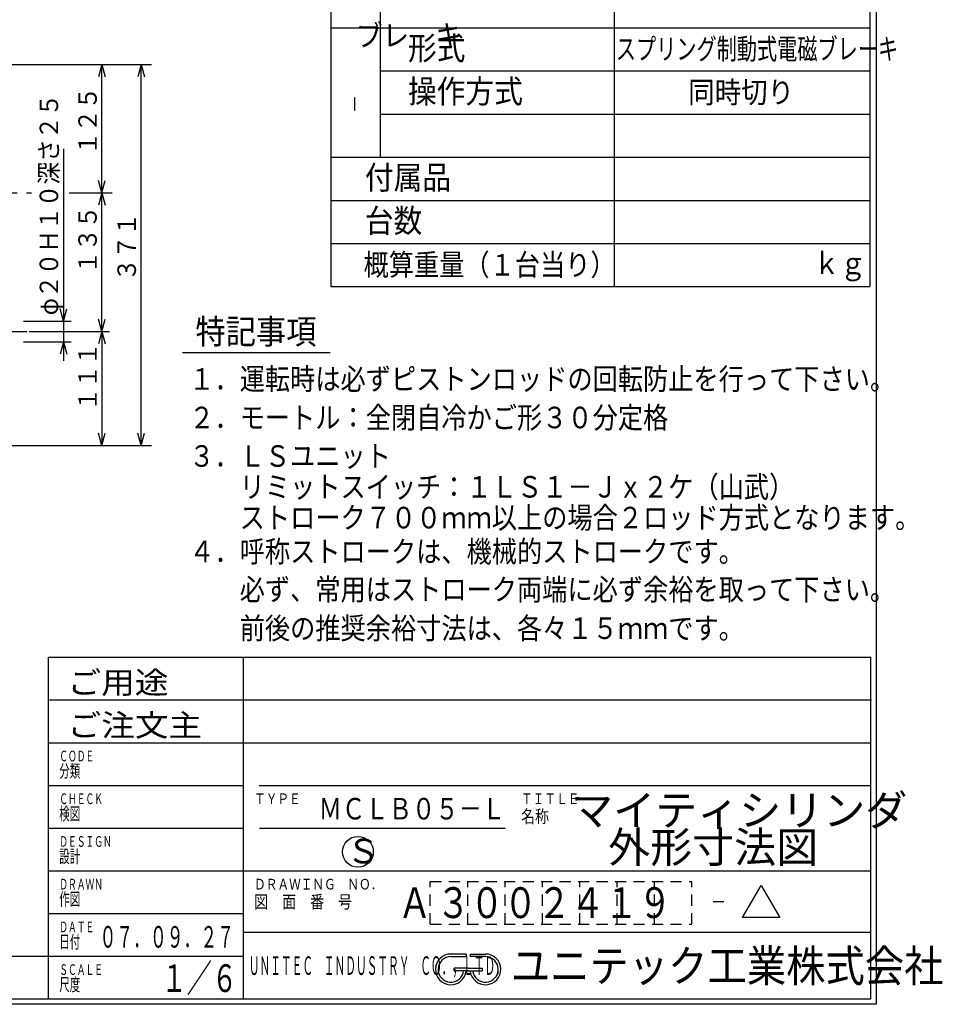
# Model space of a CAD drawing. Extents: x 10 to 2464, y 26 to 1711.
# Drawn here: x 1566 to 2464, y 72 to 1031 of the extents above; entities that cross this region are included whole.
import ezdxf

# ---------------------------------------------------------------- set-up
doc = ezdxf.new("R2010")
doc.units = 0
for name, pattern in [('LTYPE1', [18, 10.8, -7.2]), ('LTYPE3', [90, 63, -9, 9, -9]), ('LTYPE4', [120, 84, -12, 12, -12])]:
    doc.linetypes.add(name, pattern=pattern)
doc.layers.get('0').update_dxf_attribs({"linetype": 'CONTINUOUS'})
doc.layers.add('2', color=7, linetype='CONTINUOUS')
doc.styles.add('KANJI10', font='txt.shx', dxfattribs={"width": 0.8, "height": 12.479999, "bigfont": 'extfont.shx'})
doc.styles.add('KANJI11', font='txt.shx', dxfattribs={"height": 30, "bigfont": 'extfont.shx'})
doc.styles.add('KANJI12', font='txt.shx', dxfattribs={"height": 30, "bigfont": 'extfont.shx'})
doc.styles.add('KANJI13', font='txt.shx', dxfattribs={"width": 0.8, "height": 30, "bigfont": 'extfont.shx'})
doc.styles.add('KANJI14', font='txt.shx', dxfattribs={"height": 24, "bigfont": 'extfont.shx'})
doc.styles.add('KANJI16', font='txt.shx', dxfattribs={"width": 0.666667, "height": 27, "bigfont": 'extfont.shx'})
doc.styles.add('KANJI17', font='txt.shx', dxfattribs={"width": 0.9, "height": 18, "bigfont": 'extfont.shx'})
doc.styles.add('KANJI20', font='txt.shx', dxfattribs={"width": 0.793651, "height": 21, "bigfont": 'extfont.shx'})
doc.styles.add('KANJI21', font='txt.shx', dxfattribs={"width": 0.8, "height": 30, "bigfont": 'extfont.shx'})
doc.styles.add('KANJI33', font='txt.shx', dxfattribs={"width": 0.9, "height": 24, "bigfont": 'extfont.shx'})
doc.styles.add('KANJI34', font='txt.shx', dxfattribs={"width": 0.857143, "height": 21, "bigfont": 'extfont.shx'})
doc.styles.add('KANJI4', font='txt.shx', dxfattribs={"width": 0.6, "height": 10.399999, "bigfont": 'extfont.shx'})
doc.styles.add('KANJI5', font='txt.shx', dxfattribs={"width": 0.6, "height": 12.479999, "bigfont": 'extfont.shx'})
doc.styles.add('KANJI55', font='txt.shx', dxfattribs={"width": 0.571429, "height": 21, "bigfont": 'extfont.shx'})
doc.styles.add('KANJI56', font='txt.shx', dxfattribs={"width": 0.9, "height": 22.8, "bigfont": 'extfont.shx'})
doc.styles.add('KANJI57', font='txt.shx', dxfattribs={"width": 0.9, "height": 22.8, "bigfont": 'extfont.shx'})
doc.styles.add('KANJI59', font='txt.shx', dxfattribs={"width": 0.9, "height": 22.8, "bigfont": 'extfont.shx'})
doc.styles.add('KANJI6', font='txt.shx', dxfattribs={"width": 0.420317, "height": 18.199999, "bigfont": 'extfont.shx'})
doc.styles.add('KANJI61', font='txt.shx', dxfattribs={"width": 0.9, "height": 22.8, "bigfont": 'extfont.shx'})
doc.styles.add('KANJI66', font='txt.shx', dxfattribs={"width": 0.9, "height": 21, "bigfont": 'extfont.shx'})
doc.styles.add('KANJI69', font='txt.shx', dxfattribs={"width": 0.9, "height": 21, "bigfont": 'extfont.shx'})
doc.styles.add('KANJI7', font='txt.shx', dxfattribs={"width": 0.9, "height": 31.199998, "bigfont": 'extfont.shx'})
doc.styles.add('KANJI73', font='txt.shx', dxfattribs={"width": 0.705882, "height": 20.4, "bigfont": 'extfont.shx'})
doc.styles.add('KANJI79', font='txt.shx', dxfattribs={"width": 0.9, "height": 21, "bigfont": 'extfont.shx'})
doc.styles.add('KANJI8', font='txt.shx', dxfattribs={"width": 1.111111, "height": 21.6, "bigfont": 'extfont.shx'})
doc.styles.add('KANJI80', font='txt.shx', dxfattribs={"width": 0.857143, "height": 21, "bigfont": 'extfont.shx'})
doc.styles.add('KANJI9', font='txt.shx', dxfattribs={"width": 0.8, "height": 10.399999, "bigfont": 'extfont.shx'})

msp = doc.modelspace()

# ---------------------------------------------------------------- linework, layer by layer
at = {"color": 6, "linetype": 'CONTINUOUS'}
for p, q in [((2399.92, 1685.7), (2399.92, 71.7)), ((1593.92, 76.9), (1593.92, 409.7)), ((1593.92, 409.7), (2394.72, 409.7)), ((2394.72, 76.9), (2394.72, 409.7)), ((1594.67, 368.1), (2395.47, 368.1)), ((1183.12, 118.5), (1593.92, 118.5)), ((2000.7, 120.68), (1985.73, 120.68)), ((1985.73, 118.19), (2000.7, 118.19)), ((2000.7, 120.68), (2000.7, 118.19)), ((2004.45, 120.68), (2004.45, 118.19)), ((2004.45, 120.68), (2019.42, 120.68)), ((2019.42, 118.19), (2004.45, 118.19)), ((2002.58, 106.96), (1988.85, 106.96)), ((1988.85, 104.46), (1988.85, 106.96)), ((2002.58, 106.96), (2016.3, 106.96)), ((2016.3, 106.96), (2016.3, 104.46)), ((2002.58, 104.46), (1988.85, 104.46)), ((2002.58, 104.46), (2016.3, 104.46)), ((1183.12, 76.9), (2394.72, 76.9)), ((2399.92, 71.7), (77.92, 71.7))]:
    msp.add_line(p, q, dxfattribs=at)
at = {"color": 1, "linetype": 'CONTINUOUS'}
for p, q in [((1868.92, 1628.7), (1868.92, 770.7)), ((2393.92, 1628.7), (2393.92, 770.7)), ((1868.92, 770.7), (2393.92, 770.7))]:
    msp.add_line(p, q, dxfattribs=at)
at = {"color": 2, "linetype": 'CONTINUOUS'}
for p, q in [((2144.92, 1568.7), (2144.92, 770.7)), ((1916.92, 1232.7), (1916.92, 896.7)), ((1868.92, 1022.7), (2393.92, 1022.7)), ((1916.92, 980.7), (2393.92, 980.7)), ((1891.72, 954.9), (1891.72, 942.3)), ((1916.92, 938.7), (2393.92, 938.7)), ((1608.5, 905), (1608.5, 698.25)), ((1868.92, 896.7), (2393.92, 896.7)), ((1625, 862), (1653.37, 862)), ((1645.87, 862), (1642.64, 849.93)), ((1645.87, 862), (1649.11, 849.93)), ((1645.87, 727), (1645.87, 862)), ((1868.92, 854.7), (2393.92, 854.7)), ((1868.92, 812.7), (2393.92, 812.7)), ((1608.5, 737), (1605.26, 749.07)), ((1608.5, 737), (1611.74, 749.07)), ((1645.87, 727), (1642.64, 739.07)), ((1645.87, 727), (1649.11, 739.07)), ((1569.5, 737), (1616, 737)), ((1574.96, 727), (1653.37, 727)), ((1645.87, 727), (1642.64, 714.93)), ((1645.87, 727), (1649.11, 714.93)), ((1645.87, 727), (1645.87, 616)), ((1569.5, 717), (1616, 717)), ((1608.5, 717), (1605.26, 704.93)), ((1608.5, 717), (1611.74, 704.93)), ((1724.32, 706.5), (1868.32, 706.5)), ((1645.87, 616), (1642.64, 628.07)), ((1645.87, 616), (1649.11, 628.07)), ((1536.5, 616), (1638.37, 616))]:
    msp.add_line(p, q, dxfattribs=at)
at = {"color": 2, "linetype": 'LTYPE3'}
msp.add_line((1392.3, 862), (1577.4, 862), dxfattribs=at)
at = {"color": 2, "linetype": 'LTYPE4'}
for p, q in [((1613.87, 862), (1647, 862)), ((1392.7, 727), (1572.96, 727))]:
    msp.add_line(p, q, dxfattribs=at)
at = {"color": 4, "linetype": 'CONTINUOUS'}
for p, q in [((1783.72, 76.9), (1783.72, 409.7)), ((2394.72, 368.1), (2394.72, 409.7)), ((1593.92, 326.5), (2394.72, 326.5)), ((1593.92, 284.9), (1783.72, 284.9)), ((1799.06, 284.9), (2394.72, 284.9)), ((1593.92, 243.3), (1783.72, 243.3)), ((1799.32, 243.3), (2038.52, 243.3)), ((1593.92, 201.7), (1783.72, 201.7)), ((1783.72, 201.7), (2394.72, 201.7)), ((2269.92, 156.2), (2288.12, 187.4)), ((2288.12, 187.4), (2306.32, 156.2)), ((2241.32, 171.8), (2251.72, 171.8)), ((1593.92, 160.1), (1783.72, 160.1)), ((2306.32, 156.2), (2269.92, 156.2)), ((1783.72, 141.9), (2394.72, 141.9)), ((1593.92, 118.5), (1783.72, 118.5))]:
    msp.add_line(p, q, dxfattribs=at)
at = {"color": 4, "linetype": 'LTYPE1'}
for p, q in [((1965.72, 149.7), (1965.72, 191.3)), ((1965.72, 191.3), (2220.52, 191.3)), ((2002.12, 149.7), (2002.12, 191.3)), ((2038.52, 149.7), (2038.52, 191.3)), ((2074.92, 149.7), (2074.92, 191.3)), ((2111.32, 149.7), (2111.32, 191.3)), ((2147.72, 149.7), (2147.72, 191.3)), ((2184.12, 149.7), (2184.12, 191.3)), ((2220.52, 149.7), (2220.52, 191.3)), ((1965.72, 149.7), (2220.52, 149.7))]:
    msp.add_line(p, q, dxfattribs=at)
at = {"color": 2, "linetype": 'CONTINUOUS'}
msp.add_circle((1895.22, 220.2), 15, dxfattribs=at)
at = {"color": 6, "linetype": 'CONTINUOUS'}
for centre, radius, start, end in [((1985.73, 105.71), 14.98, 90, 355.21981), ((1985.73, 105.71), 12.48, 90, 354.26083), ((2019.42, 105.71), 14.98, 184.78019, 90), ((2019.42, 105.71), 12.48, 185.73917, 90)]:
    msp.add_arc(centre, radius, start, end, dxfattribs=at)
at = {"layer": '2', "color": 2, "linetype": 'CONTINUOUS'}
for p, q in [((1521, 987), (1694, 987)), ((1617.87, 987), (1655.87, 987)), ((1645.87, 987), (1642.64, 974.93)), ((1645.87, 862), (1645.87, 987)), ((1645.87, 987), (1649.11, 974.93)), ((1684, 987), (1680.76, 974.93)), ((1684, 616), (1684, 987)), ((1684, 987), (1687.24, 974.93)), ((1645.87, 862), (1642.64, 874.07)), ((1645.87, 862), (1649.11, 874.07)), ((1639.87, 862), (1655.87, 862)), ((1684, 616), (1680.76, 628.07)), ((1684, 616), (1687.24, 628.07)), ((1632, 616), (1694, 616))]:
    msp.add_line(p, q, dxfattribs=at)

# ---------------------------------------------------------------- texts
at = {"color": 2, "linetype": 'CONTINUOUS'}
for s, height, style, width, p in [('ブレ\u3000キ', 21, 'KANJI66', 0.9, (1893.37, 1004.7, 1.2)), ('形式', 22.8, 'KANJI61', 0.9, (1943.92, 991.5, 141.36)), ('スプリング制動式電磁ブレーキ', 20.4, 'KANJI73', 0.705882, (2146.42, 991.95, 3.3)), ('操作方式', 22.8, 'KANJI59', 0.9, (1943.92, 949.5, 33.44)), ('同時切り', 21, 'KANJI69', 0.9, (2216.92, 949.5, 12)), ('付属品', 22.8, 'KANJI56', 0.9, (1901.92, 865.5, 79.96)), ('台数', 22.8, 'KANJI57', 0.9, (1901.92, 823.5, 180.45)), ('概算重量（１台当り）', 21, 'KANJI80', 0.857143, (1900.72, 781.5, 6)), ('ｋｇ', 21, 'KANJI79', 0.9, (2338.72, 782.88)), ('特記事項', 24, 'KANJI33', 0.9, (1736.92, 714.9, 12)), ('１．運転時は必ずピストンロッドの回転防止を行って下さい。', 21, 'KANJI34', 0.857143, (1730.92, 670.2, 1.8)), ('２．モートル：全閉自冷かご形３０分定格', 21, 'KANJI34', 0.857143, (1730.92, 632.7, 1.8)), ('３．ＬＳユニット', 21, 'KANJI34', 0.857143, (1730.92, 595.2, 1.8)), ('\u3000\u3000リミットスイッチ：１ＬＳ１－Ｊｘ２ケ（山武）', 21, 'KANJI34', 0.857143, (1730.92, 565.2, 1.8)), ('\u3000\u3000ストローク７００ｍｍ以上の場合２ロッド方式となります。', 21, 'KANJI34', 0.857143, (1730.92, 535.2, 1.8)), ('４．呼称ストロークは、機械的ストロークです。', 21, 'KANJI34', 0.857143, (1730.92, 502.2, 1.8)), ('\u3000\u3000必ず、常用はストローク両端に必ず余裕を取って下さい。', 21, 'KANJI34', 0.857143, (1730.92, 465.24, 1.8)), ('\u3000\u3000前後の推奨余裕寸法は、各々１５ｍｍです。', 21, 'KANJI34', 0.857143, (1730.92, 427.46, 1.8)), ('ＭＣＬＢ０５－Ｌ', 21, 'KANJI20', 0.793651, (1856.92, 251.7)), ('Ａ', 30, 'KANJI13', 0.8, (1934.22, 155.7, 1.8)), ('３００２４１９', 30, 'KANJI21', 0.8, (1971.72, 155.7, 13)), ('０７．０９．２７', 21, 'KANJI55', 0.571429, (1643.52, 126.9, 1.8)), ('１／６', 27, 'KANJI16', 0.666667, (1703.92, 83.7, 1.8))]:
    msp.add_text(s, height=height, dxfattribs=dict(at, style=style, width=width)).set_placement(p)
at = {"color": 2, "linetype": 'CONTINUOUS', "style": 'KANJI17', "width": 0.9}
for s, p in [('φ２０Ｈ１０深さ２５', (1603.22, 742.75)), ('１３５', (1640.87, 783.25)), ('１１１', (1640.87, 649.75))]:
    msp.add_text(s, height=18, rotation=90, dxfattribs=at).set_placement(p)
at = {"color": 4, "linetype": 'CONTINUOUS'}
for s, height, style, width, p in [('ご用途', 21.6, 'KANJI8', 1.111111, (1612.42, 374.3, 6)), ('ご注文主', 21.6, 'KANJI8', 1.111111, (1612.42, 332.7, 6)), ('ＣＯＤＥ', 10.4, 'KANJI4', 0.6, (1604.32, 308.3, 1.04)), ('分類', 12.48, 'KANJI5', 0.6, (1604.32, 292.7, 1.25)), ('ＣＨＥＣＫ', 10.4, 'KANJI4', 0.6, (1604.32, 266.7, 1.04)), ('ＴＹＰＥ', 10.4, 'KANJI9', 0.8, (1794.12, 266.7, 1.04)), ('ＴＩＴＬＥ', 10.4, 'KANJI9', 0.8, (2054.12, 266.7, 1.04)), ('検図', 12.48, 'KANJI5', 0.6, (1604.32, 251.1, 1.25)), ('名称', 12.48, 'KANJI10', 0.8, (2054.12, 248.5, 1.25)), ('ＤＥＳＩＧＮ', 10.4, 'KANJI4', 0.6, (1604.32, 225.1, 1.04)), ('設計', 12.48, 'KANJI5', 0.6, (1604.32, 209.5, 1.25)), ('ＤＲＡＷＮ', 10.4, 'KANJI4', 0.6, (1604.32, 183.5, 1.04)), ('ＤＲＡＷＩＮＧ\u3000ＮＯ．', 10.4, 'KANJI9', 0.8, (1794.12, 183.5, 1.04)), ('作図', 12.48, 'KANJI5', 0.6, (1604.32, 167.9, 1.25)), ('図\u3000面\u3000番\u3000号', 12.48, 'KANJI10', 0.8, (1794.12, 165.3, 1.25)), ('ＤＡＴＥ', 10.4, 'KANJI4', 0.6, (1604.32, 141.9, 1.04)), ('日付', 12.48, 'KANJI5', 0.6, (1604.32, 126.3, 1.25)), ('ＳＣＡＬＥ', 10.4, 'KANJI4', 0.6, (1604.32, 100.3, 1.04)), ('尺度', 12.48, 'KANJI5', 0.6, (1604.32, 84.7, 1.25))]:
    msp.add_text(s, height=height, dxfattribs=dict(at, style=style, width=width)).set_placement(p)
at = {"color": 2, "linetype": 'CONTINUOUS'}
for s, height, style, p in [('マイティシリンダ', 30, 'KANJI12', (2102.92, 245.7, 4.29)), ('外形寸法図', 30, 'KANJI11', (2138.92, 209.7, 15)), ('Ｓ', 24, 'KANJI14', (1883.97, 208.95, 1.8))]:
    msp.add_text(s, height=height, dxfattribs=dict(at, style=style)).set_placement(p)
at = {"color": 6, "linetype": 'CONTINUOUS'}
for s, height, style, width, p in [('ユニテック工業株式会社', 31.2, 'KANJI7', 0.9, (2044.18, 93.54, 3.12)), ('ＵＮＩＴＥＣ\u3000ＩＮＤＵＳＴＲＹ\u3000ＣＯ．，ＬＴＤ．', 18.2, 'KANJI6', 0.420317, (1788.92, 100.3))]:
    msp.add_text(s, height=height, dxfattribs=dict(at, style=style, width=width)).set_placement(p)
at = {"layer": '2', "color": 3, "linetype": 'CONTINUOUS', "style": 'KANJI17', "width": 0.9}
msp.add_text('１２５', height=18, rotation=90, dxfattribs=at).set_placement((1640.87, 899))
at = {"layer": '2', "color": 2, "linetype": 'CONTINUOUS', "style": 'KANJI17', "width": 0.9}
msp.add_text('３７１', height=18, rotation=90, dxfattribs=at).set_placement((1679, 776))

doc.saveas('drawing.dxf')
